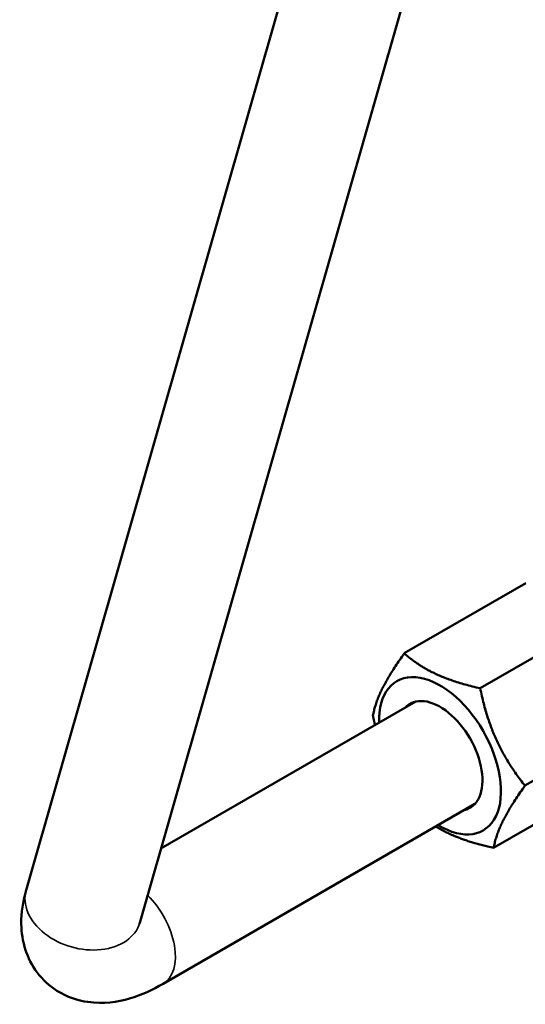
# Model space of a CAD drawing. Units: millimetres. Extents: x 6762 to 7876, y 4552 to 5646.
# Drawn here: x 6762 to 6813, y 4693 to 4793 of the extents above; entities that cross this region are included whole.
import ezdxf

# ---------------------------------------------------------------- set-up
doc = ezdxf.new("R2010")
doc.units = ezdxf.units.MM
doc.layers.add('Visible (ISO)', color=7, linetype='Continuous', lineweight=50)
doc.layers.add('Visible Narrow (ISO)', color=7, linetype='Continuous', lineweight=35)

msp = doc.modelspace()

# ---------------------------------------------------------------- linework, layer by layer
at = {"layer": 'Visible (ISO)'}
for p, q in [((6762.17, 4704.5), (6798.42, 4831.3)), ((6773.71, 4701.2), (6809.96, 4828)), ((6800.56, 4728.56), (6812.89, 4735.68)), ((6820.6, 4732.13), (6808.27, 4725.01)), ((6801.74, 4723.67), (6775.86, 4708.72)), ((6812.81, 4715.12), (6825.14, 4722.24)), ((6809.63, 4708.79), (6821.96, 4715.91)), ((6807.74, 4713.27), (6776.08, 4695))]:
    msp.add_line(p, q, dxfattribs=at)
for major_axis, start_param, end_param in [((4.38, -7.58), 5.467974, 10.23999), ((-3.05, 5.28), 2.960273, 6.464505)]:
    msp.add_ellipse((6804.19, 4718.15), major_axis=major_axis, ratio=0.57735, start_param=start_param, end_param=end_param, dxfattribs=at)
for points, weights in [([(6797.38, 4722.23), (6797.85, 4724.75), (6800.56, 4728.56)], [1.04422863406, 1.20577136594, 1.04422863406]), ([(6800.56, 4728.56), (6803.3, 4726.14), (6808.27, 4725.01)], [1.04422863406, 1.20577136594, 1.04422863406]), ([(6808.27, 4725.01), (6809.42, 4719.42), (6812.81, 4715.12)], [1.04422863406, 1.20577136594, 1.04422863406]), ([(6797.59, 4721.27), (6797.48, 4721.74), (6797.38, 4722.23)], [1.06722601805, 1.056688336, 1.04422863406]), ([(6812.81, 4715.12), (6810.1, 4711.31), (6809.63, 4708.79)], [1.04422863406, 1.20577136594, 1.04422863406]), ([(6809.63, 4708.79), (6805.96, 4709.62), (6803.76, 4710.97)], [1.04422863406, 1.158744237, 1.11090250991])]:
    msp.add_rational_spline(points, weights, degree=2, dxfattribs=at)
for points, knots in [([(6776.08, 4695), (6775.02, 4694.38), (6773.91, 4693.87), (6771.45, 4693.14), (6770.07, 4692.91), (6767.43, 4693.29), (6766.32, 4693.64), (6764.54, 4694.77), (6763.84, 4695.42), (6762.75, 4696.87), (6762.37, 4697.65), (6761.81, 4699.34), (6761.7, 4700.23), (6761.66, 4702.26), (6761.85, 4703.34), (6762.14, 4704.41), (6762.16, 4704.46), (6762.17, 4704.5)], [4.712389, 4.712389, 4.712389, 4.712389, 5.026548, 5.026548, 5.340708, 5.340708, 5.534261, 5.534261, 5.679136, 5.679136, 5.824938, 5.824938, 6.003799, 6.003799, 6.271032, 6.271032, 6.283185, 6.283185, 6.283185, 6.283185]), ([(6773.67, 4701.06), (6773.67, 4701.06), (6773.68, 4701.09), (6773.7, 4701.17), (6773.7, 4701.18), (6773.71, 4701.2)], [6.1478813, 6.1478813, 6.1478813, 6.1478813, 6.254182, 6.254182, 6.2831853, 6.2831853, 6.2831853, 6.2831853])]:
    msp.add_open_spline(points, degree=3, knots=knots, dxfattribs=at)
at = {"layer": 'Visible Narrow (ISO)'}
for centre, major_axis, ratio, end_param in [((6767.94, 4702.85), (-5.77, 1.65), 0.712877, 3.141593), ((6773.08, 4700.19), (3, -5.2), 0.57735, 2.014536)]:
    msp.add_ellipse(centre, major_axis=major_axis, ratio=ratio, start_param=0, end_param=end_param, dxfattribs=at)

doc.saveas('drawing.dxf')
